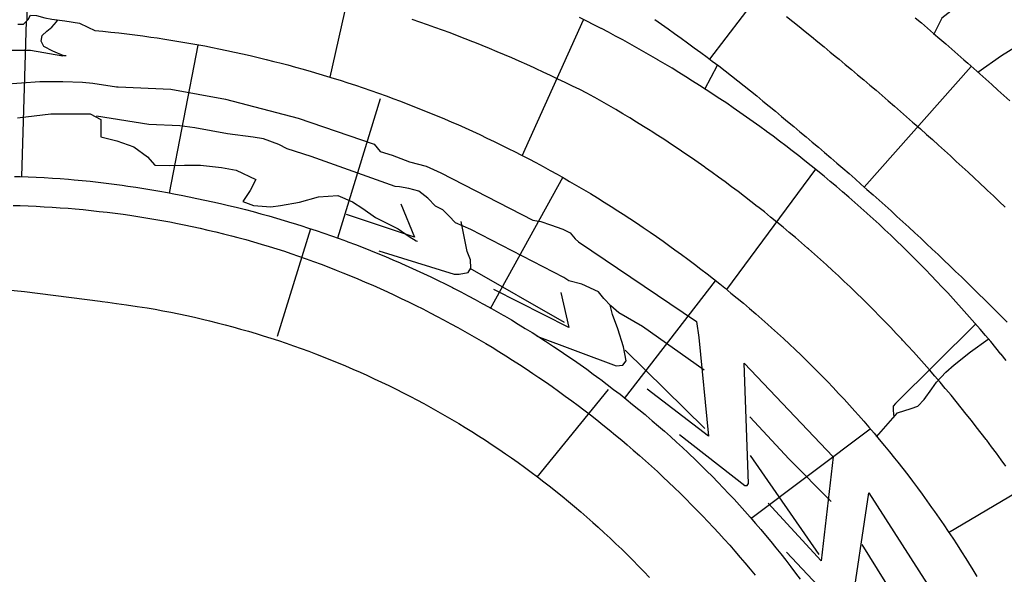
# Model space of a CAD drawing. Extents: x -2170.4 to -2128.3, y 11.2 to 40.9.
# Drawn here: x -2148.8 to -2147.6, y 30.5 to 31.2 of the extents above; entities that cross this region are included whole.
import ezdxf

# ---------------------------------------------------------------- set-up
doc = ezdxf.new("R2010")
doc.units = 0
doc.header["$LTSCALE"] = 50
for name, color, linetype in [('ARCHI_STONE', 113, 'Continuous'), ('ASHLAR', 3, 'Continuous'), ('DAMAGE', 9, 'Continuous'), ('MAJOR', 1, 'Continuous'), ('MINOR', 40, 'Continuous'), ('OUTLINE', 7, 'Continuous'), ('REPETITIVE', 5, 'Continuous')]:
    doc.layers.add(name, color=color, linetype=linetype)

msp = doc.modelspace()

# ---------------------------------------------------------------- linework, layer by layer
at = {"layer": 'ARCHI_STONE', "color": 113, "linetype": 'Continuous'}
for points in [[(-2147.5609, 31.2957, 4951.6952), (-2147.5827, 31.2836, 4951.6953), (-2147.604, 31.2679, 4951.6965), (-2147.6191, 31.2558, 4951.699), (-2147.639, 31.2326, 4951.702), (-2147.6499, 31.2177, 4951.7019), (-2147.6625, 31.2032, 4951.7017), (-2147.6843, 31.1873, 4951.7014), (-2147.6991, 31.1756, 4951.7013), (-2147.7092, 31.1559, 4951.7013)], [(-2147.6545, 31.1084, 4951.7011), (-2147.6251, 31.1291, 4951.6929), (-2147.5989, 31.1455, 4951.6921), (-2147.5771, 31.1611, 4951.6927), (-2147.5628, 31.1743, 4951.6932), (-2147.5445, 31.1894, 4951.6922), (-2147.5234, 31.2127, 4951.6914), (-2147.5059, 31.2297, 4951.6915)]]:
    msp.add_polyline3d(points, dxfattribs=at)
at = {"layer": 'ASHLAR', "color": 3, "linetype": 'Continuous'}
for points in [[(-2148.8335, 31.1726, 4951.5555), (-2148.8335, 31.3476, 4951.6662)], [(-2148.418, 31.281, 4951.6683), (-2148.4579, 31.1022, 4951.5646)], [(-2147.8658, 31.2839, 4951.779), (-2147.9871, 31.1247, 4951.735)], [(-2147.6192, 30.7509, 4951.668), (-2147.6255, 30.7587, 4951.6681), (-2147.6258, 30.759, 4951.6681), (-2147.6322, 30.7668, 4951.6681), (-2147.6385, 30.7744, 4951.6681), (-2147.645, 30.7821, 4951.6681), (-2147.6515, 30.7897, 4951.6681), (-2147.658, 30.7973, 4951.6682), (-2147.6646, 30.8048, 4951.6682), (-2147.6713, 30.8123, 4951.6682), (-2147.6779, 30.8197, 4951.6682), (-2147.6783, 30.8201, 4951.6682), (-2147.685, 30.8275, 4951.6682), (-2147.6918, 30.8348, 4951.6683), (-2147.6986, 30.8421, 4951.6683), (-2147.7055, 30.8494, 4951.6683), (-2147.7124, 30.8566, 4951.6683), (-2147.7193, 30.8638, 4951.6683), (-2147.7263, 30.871, 4951.6683), (-2147.7334, 30.878, 4951.6684), (-2147.7337, 30.8784, 4951.6684), (-2147.7408, 30.8854, 4951.6684), (-2147.748, 30.8924, 4951.6684), (-2147.7552, 30.8994, 4951.6684), (-2147.7624, 30.9063, 4951.6684), (-2147.7697, 30.9132, 4951.6684), (-2147.777, 30.92, 4951.6685), (-2147.7843, 30.9268, 4951.6685), (-2147.7917, 30.9335, 4951.6685), (-2147.7921, 30.9338, 4951.6685), (-2147.7995, 30.9405, 4951.6685), (-2147.807, 30.9471, 4951.6685), (-2147.8146, 30.9537, 4951.6685), (-2147.8221, 30.9602, 4951.6685), (-2147.8297, 30.9667, 4951.6685), (-2147.8374, 30.9732, 4951.6685), (-2147.8451, 30.9795, 4951.6686), (-2147.8528, 30.9859, 4951.6686), (-2147.8532, 30.9862, 4951.6686), (-2147.861, 30.9925, 4951.6686), (-2147.8688, 30.9987, 4951.6686), (-2147.8766, 31.0049, 4951.6686), (-2147.8845, 31.0111, 4951.6686), (-2147.8925, 31.0172, 4951.6686), (-2147.9004, 31.0232, 4951.6686), (-2147.9084, 31.0292, 4951.6686), (-2147.9165, 31.0351, 4951.6686), (-2147.9169, 31.0354, 4951.6686), (-2147.9249, 31.0413, 4951.6686), (-2147.9331, 31.0471, 4951.6686), (-2147.9412, 31.0529, 4951.6686), (-2147.9494, 31.0587, 4951.6686), (-2147.9577, 31.0643, 4951.6687), (-2147.9659, 31.07, 4951.6687), (-2147.9742, 31.0755, 4951.6687), (-2147.9826, 31.0811, 4951.6687), (-2147.983, 31.0813, 4951.6687), (-2147.9913, 31.0868, 4951.6687), (-2147.9997, 31.0922, 4951.6687), (-2148.0082, 31.0976, 4951.6687), (-2148.0166, 31.1029, 4951.6687), (-2148.0252, 31.1082, 4951.6687), (-2148.0337, 31.1134, 4951.6687), (-2148.0423, 31.1185, 4951.6687), (-2148.0509, 31.1236, 4951.6687), (-2148.0513, 31.1239, 4951.6687), (-2148.0599, 31.1289, 4951.6687), (-2148.0686, 31.1339, 4951.6687), (-2148.0773, 31.1388, 4951.6687), (-2148.086, 31.1437, 4951.6687), (-2148.0948, 31.1485, 4951.6687), (-2148.1036, 31.1533, 4951.6687), (-2148.1124, 31.158, 4951.6687), (-2148.1213, 31.1626, 4951.6687), (-2148.1217, 31.1628, 4951.6687), (-2148.1306, 31.1674, 4951.6686), (-2148.1395, 31.172, 4951.6686), (-2148.1484, 31.1765, 4951.6686)], [(-2148.8399, 30.9791, 4951.3236), (-2148.8341, 31.1719, 4951.4254)], [(-2148.2196, 31.005, 4951.5687), (-2148.1434, 31.1735, 4951.6686)], [(-2148.657, 30.9585, 4951.3455), (-2148.6214, 31.1421, 4951.4849)], [(-2147.9932, 31.0877, 4951.6721), (-2147.9774, 31.1173, 4951.6722)], [(-2147.7952, 30.966, 4951.7363), (-2147.6626, 31.1158, 4951.7803)], [(-2148.3955, 31.0755, 4951.4899), (-2148.4487, 30.9027, 4951.3505)], [(-2147.8557, 30.9881, 4951.6686), (-2147.966, 30.8389, 4951.5708)], [(-2148.2588, 30.8157, 4951.3517), (-2148.1687, 30.979, 4951.4935)], [(-2148.482, 30.9145, 4951.3049), (-2148.5234, 30.7806, 4951.2249)], [(-2148.0926, 30.704, 4951.3654), (-2147.9799, 30.8498, 4951.494)], [(-2147.6575, 30.7959, 4951.6682), (-2147.7567, 30.6975, 4951.6144), (-2147.7593, 30.6943, 4951.6144), (-2147.7593, 30.6892, 4951.6144), (-2147.7587, 30.6809, 4951.6116)], [(-2147.78, 30.6563, 4951.5722), (-2147.7542, 30.686, 4951.6199), (-2147.737, 30.6916, 4951.6341), (-2147.7289, 30.6946, 4951.642), (-2147.7211, 30.7028, 4951.6471), (-2147.7115, 30.716, 4951.6521), (-2147.7058, 30.7241, 4951.6561), (-2147.6942, 30.7367, 4951.6581), (-2147.6839, 30.7456, 4951.6629), (-2147.6634, 30.7617, 4951.6643), (-2147.6417, 30.7776, 4951.6681)], [(-2148.201, 30.6064, 4951.2284), (-2148.1125, 30.7149, 4950.3482)], [(-2147.9358, 30.5549, 4951.353), (-2147.7881, 30.6661, 4951.4996)], [(-2147.6909, 30.5377, 4951.5729), (-2147.5322, 30.6317, 4951.6677)]]:
    msp.add_polyline3d(points, dxfattribs=at)
at = {"layer": 'DAMAGE', "linetype": 'Continuous'}
for p, q in [((-2148.8776, 31.1361, 4951.4166), (-2148.8295, 31.1359, 4951.4167)), ((-2148.8295, 31.1359, 4951.4167), (-2148.7891, 31.1287, 4951.4166)), ((-2148.8455, 31.0519, 4951.4141), (-2148.8041, 31.0568, 4951.4139)), ((-2148.8041, 31.0568, 4951.4139), (-2148.7551, 31.0571, 4951.4145)), ((-2148.7551, 31.0571, 4951.4145), (-2148.7419, 31.0498, 4951.4151)), ((-2148.7419, 31.0498, 4951.4151), (-2148.7421, 31.0366, 4951.4522)), ((-2148.7421, 31.0366, 4951.4522), (-2148.7422, 31.0286, 4951.4641)), ((-2148.7422, 31.0286, 4951.4641), (-2148.7224, 31.0235, 4951.464)), ((-2148.7224, 31.0235, 4951.464), (-2148.7012, 31.0161, 4951.4661)), ((-2148.7012, 31.0161, 4951.4661), (-2148.684, 31.0038, 4951.4658)), ((-2148.684, 31.0038, 4951.4658), (-2148.6749, 30.9934, 4951.4626)), ((-2148.6749, 30.9934, 4951.4626), (-2148.6566, 30.993, 4951.4601)), ((-2148.6566, 30.993, 4951.4601), (-2148.6385, 30.9931, 4951.458)), ((-2148.6385, 30.9931, 4951.458), (-2148.6183, 30.9931, 4951.4578)), ((-2148.6183, 30.9931, 4951.4578), (-2148.5926, 30.9905, 4951.4581)), ((-2148.5926, 30.9905, 4951.4581), (-2148.5742, 30.9872, 4951.4585)), ((-2148.5742, 30.9872, 4951.4585), (-2148.5498, 30.9756, 4951.4586)), ((-2148.5498, 30.9756, 4951.4586), (-2148.5567, 30.962, 4951.4581)), ((-2148.5567, 30.962, 4951.4581), (-2148.5659, 30.9484, 4951.4546)), ((-2148.4721, 30.9538, 4951.4495), (-2148.448, 30.9555, 4951.4554)), ((-2148.448, 30.9555, 4951.4554), (-2148.4301, 30.9477, 4951.4573)), ((-2148.5659, 30.9484, 4951.4546), (-2148.5529, 30.9431, 4951.4488)), ((-2148.5529, 30.9431, 4951.4488), (-2148.5312, 30.9417, 4951.4414)), ((-2148.5312, 30.9417, 4951.4414), (-2148.5192, 30.9433, 4951.4385)), ((-2148.5192, 30.9433, 4951.4385), (-2148.4958, 30.9472, 4951.4418)), ((-2148.4958, 30.9472, 4951.4418), (-2148.4721, 30.9538, 4951.4495)), ((-2148.4301, 30.9477, 4951.4573), (-2148.4173, 30.9394, 4951.4612)), ((-2148.4173, 30.9394, 4951.4612), (-2148.4015, 30.9283, 4951.4605)), ((-2148.4015, 30.9283, 4951.4605), (-2148.3825, 30.9188, 4951.4608)), ((-2148.3825, 30.9188, 4951.4608), (-2148.3732, 30.9145, 4951.4611)), ((-2148.3732, 30.9145, 4951.4611), (-2148.3598, 30.9046, 4951.4628)), ((-2148.3598, 30.9046, 4951.4628), (-2148.3511, 30.8993, 4951.4646)), ((-2148.3511, 30.8993, 4951.4646), (-2148.3494, 30.8989, 4951.4644))]:
    msp.add_line(p, q, dxfattribs=at)
at = {"layer": 'MAJOR', "color": 1, "linetype": 'Continuous'}
for points in [[(-2148.8379, 31.1682, 4951.5552), (-2148.8322, 31.1738, 4951.5556), (-2148.8294, 31.1791, 4951.5572), (-2148.822, 31.179, 4951.5588), (-2148.8114, 31.1759, 4951.5586), (-2148.8027, 31.1745, 4951.5585), (-2148.7867, 31.1721, 4951.5585), (-2148.7687, 31.1694, 4951.5572), (-2148.7581, 31.1643, 4951.5571), (-2148.7497, 31.1604, 4951.5572)], [(-2147.8918, 31.1778, 4951.7653), (-2147.8839, 31.1715, 4951.7653), (-2147.8761, 31.1653, 4951.7654), (-2147.8684, 31.159, 4951.7654), (-2147.8606, 31.1527, 4951.7655), (-2147.8529, 31.1463, 4951.7656), (-2147.8451, 31.14, 4951.7656), (-2147.8374, 31.1336, 4951.7657), (-2147.8297, 31.1272, 4951.7658), (-2147.8266, 31.1247, 4951.7658), (-2147.8189, 31.1183, 4951.7658), (-2147.8112, 31.1119, 4951.7659), (-2147.8036, 31.1054, 4951.7659), (-2147.7959, 31.099, 4951.766), (-2147.7883, 31.0925, 4951.766), (-2147.7807, 31.0861, 4951.7661), (-2147.7731, 31.0795, 4951.7661), (-2147.7655, 31.073, 4951.7661), (-2147.7579, 31.0665, 4951.7662), (-2147.7504, 31.0599, 4951.7662), (-2147.7429, 31.0533, 4951.7663), (-2147.7353, 31.0467, 4951.7663), (-2147.7332, 31.0448, 4951.7663), (-2147.7257, 31.0382, 4951.7663), (-2147.7182, 31.0315, 4951.7664), (-2147.7108, 31.0249, 4951.7664), (-2147.7033, 31.0182, 4951.7664), (-2147.6959, 31.0115, 4951.7664), (-2147.6885, 31.0047, 4951.7664), (-2147.6811, 30.998, 4951.7664), (-2147.6738, 30.9912, 4951.7665), (-2147.6664, 30.9844, 4951.7665), (-2147.6591, 30.9776, 4951.7665), (-2147.6518, 30.9708, 4951.7665), (-2147.6445, 30.964, 4951.7665), (-2147.6424, 30.962, 4951.7665), (-2147.6351, 30.9551, 4951.7665), (-2147.6279, 30.9482, 4951.7665), (-2147.6206, 30.9413, 4951.7665)], [(-2147.7322, 31.1761, 4951.78), (-2147.7245, 31.1696, 4951.78), (-2147.7169, 31.1631, 4951.7801), (-2147.7093, 31.1566, 4951.7801), (-2147.7017, 31.1501, 4951.7801), (-2147.6942, 31.1436, 4951.7802), (-2147.6866, 31.137, 4951.7802), (-2147.6791, 31.1304, 4951.7803), (-2147.6716, 31.1238, 4951.7803), (-2147.667, 31.1198, 4951.7803), (-2147.6595, 31.1132, 4951.7803), (-2147.652, 31.1065, 4951.7804), (-2147.6446, 31.0998, 4951.7804), (-2147.6371, 31.0931, 4951.7804), (-2147.6297, 31.0864, 4951.7804), (-2147.6223, 31.0797, 4951.7804), (-2147.6149, 31.073, 4951.7804)], [(-2148.8452, 31.1682, 4951.5553), (-2148.8379, 31.1682, 4951.5553)], [(-2148.0549, 31.1739, 4951.7362), (-2148.0468, 31.1681, 4951.736), (-2148.0386, 31.1623, 4951.7359), (-2148.0305, 31.1565, 4951.7358), (-2148.0224, 31.1507, 4951.7356), (-2148.0143, 31.1448, 4951.7355), (-2148.0062, 31.1389, 4951.7354), (-2147.9981, 31.133, 4951.7352), (-2147.9901, 31.1271, 4951.7351), (-2147.9838, 31.1223, 4951.735), (-2147.9758, 31.1163, 4951.7351), (-2147.9678, 31.1103, 4951.7351), (-2147.9599, 31.1041, 4951.7352), (-2147.9521, 31.0979, 4951.7353), (-2147.9443, 31.0917, 4951.7353), (-2147.9365, 31.0854, 4951.7354), (-2147.9287, 31.0791, 4951.7355), (-2147.9209, 31.0728, 4951.7355), (-2147.9132, 31.0665, 4951.7356), (-2147.9055, 31.0601, 4951.7357), (-2147.8978, 31.0537, 4951.7357), (-2147.8903, 31.0476, 4951.7358), (-2147.8826, 31.0412, 4951.7358), (-2147.875, 31.0348, 4951.7359), (-2147.8673, 31.0284, 4951.7359), (-2147.8597, 31.0219, 4951.736), (-2147.852, 31.0155, 4951.736), (-2147.8444, 31.009, 4951.7361), (-2147.8368, 31.0025, 4951.7361), (-2147.8292, 30.9959, 4951.7362), (-2147.8217, 30.9894, 4951.7362), (-2147.8141, 30.9828, 4951.7362), (-2147.8066, 30.9762, 4951.7363), (-2147.7994, 30.9698, 4951.7363), (-2147.7919, 30.9632, 4951.7363), (-2147.7844, 30.9566, 4951.7364), (-2147.777, 30.9499, 4951.7364), (-2147.7695, 30.9432, 4951.7364), (-2147.7621, 30.9365, 4951.7364), (-2147.7547, 30.9298, 4951.7364), (-2147.7473, 30.923, 4951.7364), (-2147.74, 30.9162, 4951.7365), (-2147.7326, 30.9095, 4951.7365), (-2147.7253, 30.9026, 4951.7365), (-2147.718, 30.8958, 4951.7365), (-2147.711, 30.8892, 4951.7365), (-2147.7037, 30.8823, 4951.7365), (-2147.6965, 30.8754, 4951.7365), (-2147.6892, 30.8685, 4951.7365), (-2147.682, 30.8616, 4951.7365), (-2147.6748, 30.8547, 4951.7365), (-2147.6676, 30.8477, 4951.7365), (-2147.6605, 30.8407, 4951.7365), (-2147.6534, 30.8337, 4951.7365), (-2147.6462, 30.8267, 4951.7365), (-2147.6391, 30.8196, 4951.7365), (-2147.6321, 30.8126, 4951.7365), (-2147.6252, 30.8057, 4951.7364), (-2147.6182, 30.7986, 4951.7364)], [(-2148.7497, 31.1604, 4951.5572), (-2148.7397, 31.1594, 4951.5575), (-2148.7298, 31.1584, 4951.5578), (-2148.7198, 31.1573, 4951.558), (-2148.7099, 31.1561, 4951.5583), (-2148.7, 31.1549, 4951.5586), (-2148.6901, 31.1536, 4951.5589), (-2148.6801, 31.1522, 4951.5592), (-2148.6724, 31.1511, 4951.5594), (-2148.6625, 31.1496, 4951.5596), (-2148.6526, 31.148, 4951.5599), (-2148.6428, 31.1464, 4951.5602), (-2148.6329, 31.1447, 4951.5604), (-2148.6231, 31.1429, 4951.5607), (-2148.6132, 31.1411, 4951.5609), (-2148.6034, 31.1391, 4951.5612), (-2148.5957, 31.1376, 4951.5614), (-2148.586, 31.1356, 4951.5616), (-2148.5762, 31.1335, 4951.5619), (-2148.5664, 31.1313, 4951.5621), (-2148.5567, 31.1291, 4951.5623), (-2148.5469, 31.1268, 4951.5626), (-2148.5372, 31.1244, 4951.5628), (-2148.5275, 31.122, 4951.563), (-2148.5199, 31.1201, 4951.5632), (-2148.5102, 31.1175, 4951.5634), (-2148.5006, 31.1149, 4951.5637), (-2148.491, 31.1122, 4951.5639), (-2148.4813, 31.1095, 4951.5641), (-2148.4717, 31.1067, 4951.5643), (-2148.4622, 31.1038, 4951.5645), (-2148.4526, 31.1008, 4951.5647), (-2148.4451, 31.0985, 4951.5649), (-2148.4356, 31.0954, 4951.5651), (-2148.4261, 31.0923, 4951.5652), (-2148.4166, 31.0891, 4951.5654), (-2148.4072, 31.0858, 4951.5656), (-2148.3977, 31.0825, 4951.5658), (-2148.3883, 31.0791, 4951.566), (-2148.3789, 31.0757, 4951.5662), (-2148.3716, 31.0729, 4951.5663), (-2148.3623, 31.0694, 4951.5665), (-2148.3529, 31.0657, 4951.5666), (-2148.3436, 31.062, 4951.5668), (-2148.3344, 31.0583, 4951.567), (-2148.3251, 31.0544, 4951.5671), (-2148.3159, 31.0506, 4951.5673), (-2148.3067, 31.0466, 4951.5674), (-2148.2995, 31.0435, 4951.5676), (-2148.2904, 31.0394, 4951.5677), (-2148.2813, 31.0353, 4951.5678), (-2148.2722, 31.0311, 4951.568), (-2148.2632, 31.0268, 4951.5681), (-2148.2541, 31.0225, 4951.5683), (-2148.2451, 31.0181, 4951.5684), (-2148.2362, 31.0137, 4951.5685), (-2148.2292, 31.0102, 4951.5686), (-2148.2203, 31.0056, 4951.5687), (-2148.2114, 31.001, 4951.5688), (-2148.2025, 30.9964, 4951.569), (-2148.1937, 30.9916, 4951.5691), (-2148.1849, 30.9868, 4951.5692), (-2148.1762, 30.982, 4951.5693), (-2148.1675, 30.9771, 4951.5694), (-2148.1607, 30.9732, 4951.5695), (-2148.152, 30.9682, 4951.5696), (-2148.1434, 30.9631, 4951.5696), (-2148.1348, 30.958, 4951.5697), (-2148.1263, 30.9528, 4951.5698), (-2148.1178, 30.9475, 4951.5699), (-2148.1093, 30.9422, 4951.57), (-2148.1009, 30.9368, 4951.5701), (-2148.0943, 30.9326, 4951.5701), (-2148.0859, 30.9271, 4951.5702), (-2148.0776, 30.9216, 4951.5702), (-2148.0693, 30.916, 4951.5703), (-2148.061, 30.9103, 4951.5703), (-2148.0528, 30.9046, 4951.5704), (-2148.0446, 30.8989, 4951.5705), (-2148.0365, 30.893, 4951.5705), (-2148.0301, 30.8884, 4951.5706), (-2148.022, 30.8825, 4951.5706), (-2148.014, 30.8766, 4951.5706), (-2148.006, 30.8705, 4951.5706), (-2147.9981, 30.8645, 4951.5707), (-2147.9902, 30.8583, 4951.5707), (-2147.9823, 30.8521, 4951.5707), (-2147.9745, 30.8459, 4951.5708), (-2147.9684, 30.841, 4951.5708), (-2147.9606, 30.8347, 4951.5708), (-2147.9529, 30.8284, 4951.5709), (-2147.9452, 30.822, 4951.571), (-2147.9375, 30.8155, 4951.571), (-2147.9299, 30.809, 4951.5711), (-2147.9224, 30.8024, 4951.5711), (-2147.9149, 30.7958, 4951.5712), (-2147.9102, 30.7916, 4951.5712), (-2147.9028, 30.7849, 4951.5713), (-2147.8954, 30.7782, 4951.5713), (-2147.8881, 30.7713, 4951.5714), (-2147.8808, 30.7645, 4951.5715), (-2147.8736, 30.7575, 4951.5715), (-2147.8664, 30.7506, 4951.5716), (-2147.8593, 30.7435, 4951.5716), (-2147.8549, 30.7391, 4951.5717), (-2147.8479, 30.732, 4951.5717), (-2147.8409, 30.7248, 4951.5718), (-2147.834, 30.7176, 4951.5718), (-2147.8271, 30.7103, 4951.5719), (-2147.8203, 30.703, 4951.5719), (-2147.8135, 30.6956, 4951.572), (-2147.8068, 30.6882, 4951.572), (-2147.8026, 30.6834, 4951.5721), (-2147.796, 30.6759, 4951.5721), (-2147.7895, 30.6684, 4951.5722), (-2147.783, 30.6608, 4951.5722), (-2147.7766, 30.6531, 4951.5723), (-2147.7702, 30.6454, 4951.5723), (-2147.7638, 30.6377, 4951.5724), (-2147.7576, 30.6299, 4951.5724), (-2147.7537, 30.6249, 4951.5724), (-2147.7475, 30.6171, 4951.5725), (-2147.7414, 30.6092, 4951.5725), (-2147.7353, 30.6012, 4951.5726), (-2147.7293, 30.5932, 4951.5726), (-2147.7234, 30.5851, 4951.5727), (-2147.7175, 30.577, 4951.5727), (-2147.7117, 30.5689, 4951.5728), (-2147.7081, 30.5637, 4951.5728), (-2147.7024, 30.5555, 4951.5728), (-2147.6967, 30.5473, 4951.5729), (-2147.6911, 30.539, 4951.5729), (-2147.6856, 30.5307, 4951.573), (-2147.6801, 30.5223, 4951.573), (-2147.6747, 30.5139, 4951.5731), (-2147.6694, 30.5054, 4951.5731), (-2147.6661, 30.5001, 4951.5731), (-2147.6608, 30.4915, 4951.5732), (-2147.6557, 30.483, 4951.5732)], [(-2148.8493, 30.9794, 4951.345), (-2148.8422, 30.9792, 4951.3451), (-2148.8322, 30.9788, 4951.3451), (-2148.8222, 30.9784, 4951.3452), (-2148.8122, 30.9779, 4951.3452), (-2148.8022, 30.9773, 4951.3453), (-2148.7923, 30.9766, 4951.3453), (-2148.7823, 30.9758, 4951.3454), (-2148.7752, 30.9752, 4951.3454), (-2148.7653, 30.9743, 4951.3454), (-2148.7553, 30.9733, 4951.3455), (-2148.7454, 30.9722, 4951.3455), (-2148.7354, 30.971, 4951.3455), (-2148.7255, 30.9698, 4951.3455), (-2148.7156, 30.9684, 4951.3455), (-2148.7086, 30.9674, 4951.3456), (-2148.6987, 30.966, 4951.3455), (-2148.6888, 30.9644, 4951.3455), (-2148.679, 30.9628, 4951.3455), (-2148.6691, 30.961, 4951.3455), (-2148.6593, 30.9592, 4951.3455), (-2148.6494, 30.9573, 4951.3454), (-2148.6425, 30.956, 4951.3454), (-2148.6327, 30.9541, 4951.3456), (-2148.6229, 30.9521, 4951.3457), (-2148.6131, 30.95, 4951.3458), (-2148.6033, 30.9479, 4951.3459), (-2148.5936, 30.9457, 4951.3461), (-2148.5838, 30.9434, 4951.3462), (-2148.5741, 30.9411, 4951.3463), (-2148.5725, 30.9407, 4951.3463), (-2148.5628, 30.9382, 4951.3465), (-2148.5531, 30.9357, 4951.3466), (-2148.5435, 30.9331, 4951.3468), (-2148.5338, 30.9304, 4951.3469), (-2148.5242, 30.9276, 4951.347), (-2148.5146, 30.9248, 4951.3472), (-2148.505, 30.9219, 4951.3473), (-2148.5035, 30.9214, 4951.3473), (-2148.4939, 30.9184, 4951.3474), (-2148.4844, 30.9153, 4951.3476), (-2148.4749, 30.9122, 4951.3477), (-2148.4654, 30.909, 4951.3479), (-2148.456, 30.9057, 4951.348), (-2148.4466, 30.9023, 4951.3481), (-2148.4372, 30.8989, 4951.3483), (-2148.4356, 30.8983, 4951.3483), (-2148.4263, 30.8947, 4951.3484), (-2148.4169, 30.8911, 4951.3486), (-2148.4076, 30.8875, 4951.3487), (-2148.3984, 30.8837, 4951.3489), (-2148.3891, 30.8799, 4951.349), (-2148.3799, 30.876, 4951.3492), (-2148.3707, 30.872, 4951.3493), (-2148.3692, 30.8713, 4951.3493), (-2148.3601, 30.8673, 4951.3495), (-2148.351, 30.8631, 4951.3496), (-2148.3419, 30.8589, 4951.3498), (-2148.3329, 30.8547, 4951.3499), (-2148.3239, 30.8503, 4951.3501), (-2148.3149, 30.8459, 4951.3502), (-2148.3059, 30.8414, 4951.3504), (-2148.3045, 30.8406, 4951.3504), (-2148.2956, 30.8361, 4951.3506), (-2148.2867, 30.8314, 4951.3507), (-2148.2779, 30.8267, 4951.3509), (-2148.2691, 30.8219, 4951.351), (-2148.2604, 30.8171, 4951.3512), (-2148.2516, 30.8122, 4951.3513), (-2148.243, 30.8072, 4951.3515), (-2148.2415, 30.8063, 4951.3515), (-2148.2329, 30.8013, 4951.3516), (-2148.2243, 30.7961, 4951.3518), (-2148.2158, 30.7909, 4951.352), (-2148.2073, 30.7857, 4951.3521), (-2148.1988, 30.7803, 4951.3523), (-2148.1904, 30.7749, 4951.3524), (-2148.1821, 30.7694, 4951.3526), (-2148.1807, 30.7685, 4951.3526), (-2148.1724, 30.763, 4951.3528), (-2148.1641, 30.7574, 4951.3529), (-2148.1558, 30.7517, 4951.3531), (-2148.1477, 30.7459, 4951.3532), (-2148.1395, 30.7401, 4951.3534), (-2148.1314, 30.7342, 4951.3536), (-2148.1234, 30.7283, 4951.3537), (-2148.122, 30.7273, 4951.3537), (-2148.1141, 30.7213, 4951.3539), (-2148.1061, 30.7152, 4951.3541), (-2148.0982, 30.7091, 4951.3542), (-2148.0904, 30.7029, 4951.3544), (-2148.0826, 30.6966, 4951.3545), (-2148.0748, 30.6903, 4951.3547), (-2148.0671, 30.6839, 4951.3549), (-2148.0659, 30.6828, 4951.3549), (-2148.0582, 30.6764, 4951.3551), (-2148.0506, 30.6698, 4951.3552), (-2148.0431, 30.6633, 4951.3554), (-2148.0356, 30.6566, 4951.3555), (-2148.0282, 30.6499, 4951.3557), (-2148.0208, 30.6432, 4951.3559), (-2148.0135, 30.6364, 4951.356), (-2148.0123, 30.6352, 4951.3561), (-2148.0051, 30.6283, 4951.3563), (-2147.9979, 30.6213, 4951.3565), (-2147.9908, 30.6143, 4951.3567), (-2147.9837, 30.6072, 4951.3569), (-2147.9767, 30.6001, 4951.3571), (-2147.9698, 30.5928, 4951.3573), (-2147.9635, 30.5862, 4951.3575), (-2147.9567, 30.5789, 4951.3577), (-2147.9499, 30.5715, 4951.3579), (-2147.9432, 30.564, 4951.3581), (-2147.9366, 30.5566, 4951.3583), (-2147.93, 30.549, 4951.3585), (-2147.9235, 30.5414, 4951.3587), (-2147.9176, 30.5344, 4951.3588), (-2147.9113, 30.5267, 4951.359), (-2147.9049, 30.5189, 4951.3592), (-2147.8987, 30.5111, 4951.3594), (-2147.8925, 30.5033, 4951.3596), (-2147.8864, 30.4953, 4951.3597), (-2147.8804, 30.4874, 4951.3599), (-2147.8749, 30.48, 4951.3601)]]:
    msp.add_polyline3d(points, dxfattribs=at)
at = {"layer": 'MINOR', "color": 40, "linetype": 'Continuous'}
for points in [[(-2147.6196, 30.6199, 4951.6666), (-2147.6254, 30.628, 4951.6665), (-2147.6313, 30.6361, 4951.6664), (-2147.6373, 30.6441, 4951.6664), (-2147.6433, 30.6521, 4951.6663), (-2147.6441, 30.6531, 4951.6663), (-2147.6501, 30.661, 4951.6663), (-2147.6563, 30.6689, 4951.6662), (-2147.6624, 30.6768, 4951.6662), (-2147.6687, 30.6846, 4951.6661), (-2147.6749, 30.6924, 4951.6661), (-2147.6812, 30.7002, 4951.666), (-2147.6876, 30.7079, 4951.666), (-2147.694, 30.7156, 4951.6659), (-2147.6948, 30.7165, 4951.6659), (-2147.7013, 30.7242, 4951.6659), (-2147.7078, 30.7318, 4951.6659), (-2147.7144, 30.7393, 4951.6658), (-2147.721, 30.7468, 4951.6658), (-2147.7276, 30.7543, 4951.6657), (-2147.7343, 30.7617, 4951.6657), (-2147.7411, 30.7691, 4951.6657), (-2147.7479, 30.7764, 4951.6656), (-2147.7487, 30.7773, 4951.6656), (-2147.7556, 30.7846, 4951.6656), (-2147.7625, 30.7919, 4951.6656), (-2147.7694, 30.7991, 4951.6655), (-2147.7764, 30.8062, 4951.6655), (-2147.7834, 30.8134, 4951.6655), (-2147.7905, 30.8204, 4951.6655), (-2147.7976, 30.8275, 4951.6654), (-2147.8048, 30.8344, 4951.6654), (-2147.8057, 30.8353, 4951.6654), (-2147.8129, 30.8423, 4951.6654), (-2147.8201, 30.8491, 4951.6654), (-2147.8274, 30.856, 4951.6654), (-2147.8348, 30.8628, 4951.6653), (-2147.8422, 30.8695, 4951.6653), (-2147.8496, 30.8762, 4951.6653), (-2147.8571, 30.8829, 4951.6653), (-2147.8646, 30.8895, 4951.6653), (-2147.8655, 30.8903, 4951.6653), (-2147.8731, 30.8969, 4951.6653), (-2147.8807, 30.9034, 4951.6653), (-2147.8883, 30.9098, 4951.6653), (-2147.896, 30.9163, 4951.6653), (-2147.9037, 30.9226, 4951.6653), (-2147.9114, 30.9289, 4951.6653), (-2147.9192, 30.9352, 4951.6652), (-2147.9271, 30.9414, 4951.6652), (-2147.9281, 30.9422, 4951.6652), (-2147.9359, 30.9484, 4951.6652), (-2147.9439, 30.9545, 4951.6653), (-2147.9518, 30.9605, 4951.6653), (-2147.9598, 30.9666, 4951.6653), (-2147.9678, 30.9725, 4951.6653), (-2147.9759, 30.9784, 4951.6653), (-2147.984, 30.9843, 4951.6653), (-2147.9921, 30.9901, 4951.6653), (-2147.9932, 30.9908, 4951.6653), (-2148.0014, 30.9966, 4951.6653), (-2148.0096, 31.0023, 4951.6653), (-2148.0178, 31.0079, 4951.6653), (-2148.0261, 31.0135, 4951.6654), (-2148.0344, 31.0191, 4951.6654), (-2148.0428, 31.0246, 4951.6654), (-2148.0512, 31.03, 4951.6654), (-2148.0596, 31.0354, 4951.6654), (-2148.0607, 31.0361, 4951.6654), (-2148.0691, 31.0414, 4951.6655), (-2148.0776, 31.0467, 4951.6655), (-2148.0862, 31.0519, 4951.6655), (-2148.0947, 31.0571, 4951.6655), (-2148.1033, 31.0622, 4951.6656), (-2148.1119, 31.0673, 4951.6656), (-2148.1206, 31.0723, 4951.6656), (-2148.1293, 31.0772, 4951.6656), (-2148.1304, 31.0778, 4951.6656), (-2148.1393, 31.0824, 4951.6656), (-2148.1482, 31.0869, 4951.6656), (-2148.1572, 31.0914, 4951.6655), (-2148.1662, 31.0958, 4951.6655), (-2148.1752, 31.1001, 4951.6654), (-2148.1842, 31.1044, 4951.6654), (-2148.1933, 31.1087, 4951.6654), (-2148.2023, 31.1128, 4951.6653), (-2148.2048, 31.114, 4951.6653), (-2148.2139, 31.1181, 4951.6653), (-2148.2231, 31.1222, 4951.6652), (-2148.2322, 31.1262, 4951.6652), (-2148.2414, 31.1301, 4951.6651), (-2148.2506, 31.134, 4951.665), (-2148.2599, 31.1379, 4951.665), (-2148.2691, 31.1416, 4951.6649), (-2148.2784, 31.1454, 4951.6649), (-2148.2809, 31.1464, 4951.6649), (-2148.2902, 31.15, 4951.6648), (-2148.2996, 31.1536, 4951.6647), (-2148.3089, 31.1572, 4951.6647), (-2148.3183, 31.1607, 4951.6646), (-2148.3277, 31.1641, 4951.6645), (-2148.3371, 31.1675, 4951.6645), (-2148.3465, 31.1708, 4951.6644), (-2148.356, 31.1741, 4951.6643)], [(-2148.8508, 30.9433, 4951.3018), (-2148.8423, 30.9431, 4951.302), (-2148.8323, 30.9427, 4951.3023), (-2148.8223, 30.9423, 4951.3026), (-2148.8123, 30.9418, 4951.3029), (-2148.8023, 30.9412, 4951.3032), (-2148.7924, 30.9405, 4951.3034), (-2148.7824, 30.9398, 4951.3037), (-2148.7739, 30.939, 4951.304), (-2148.764, 30.9381, 4951.3043), (-2148.754, 30.9371, 4951.3047), (-2148.7441, 30.936, 4951.3051), (-2148.7342, 30.9349, 4951.3054), (-2148.7242, 30.9336, 4951.3058), (-2148.7143, 30.9323, 4951.3062), (-2148.706, 30.9311, 4951.3065), (-2148.6961, 30.9296, 4951.3069), (-2148.6862, 30.928, 4951.3073), (-2148.6763, 30.9264, 4951.3078), (-2148.6665, 30.9246, 4951.3082), (-2148.6566, 30.9228, 4951.3087), (-2148.6468, 30.9209, 4951.3091), (-2148.6386, 30.9192, 4951.3095), (-2148.6288, 30.9172, 4951.31), (-2148.619, 30.915, 4951.3105), (-2148.6093, 30.9128, 4951.311), (-2148.5995, 30.9105, 4951.3115), (-2148.5898, 30.9081, 4951.312), (-2148.5801, 30.9056, 4951.3125), (-2148.572, 30.9035, 4951.313), (-2148.5623, 30.9009, 4951.3136), (-2148.5527, 30.8981, 4951.3141), (-2148.5431, 30.8954, 4951.3147), (-2148.5335, 30.8925, 4951.3153), (-2148.524, 30.8895, 4951.3159), (-2148.5144, 30.8865, 4951.3165), (-2148.5065, 30.8839, 4951.317), (-2148.497, 30.8806, 4951.3171), (-2148.4876, 30.8773, 4951.3173), (-2148.4782, 30.8739, 4951.3175), (-2148.4688, 30.8704, 4951.3177), (-2148.4595, 30.8668, 4951.3179), (-2148.4501, 30.8632, 4951.3181), (-2148.4418, 30.8599, 4951.3183), (-2148.4326, 30.8561, 4951.3184), (-2148.4233, 30.8522, 4951.3186), (-2148.4141, 30.8483, 4951.3188), (-2148.4049, 30.8443, 4951.319), (-2148.3958, 30.8403, 4951.3191), (-2148.3867, 30.8361, 4951.3193), (-2148.3786, 30.8324, 4951.3195), (-2148.3695, 30.8281, 4951.3196), (-2148.3605, 30.8238, 4951.3198), (-2148.3515, 30.8193, 4951.3199), (-2148.3426, 30.8149, 4951.3201), (-2148.3337, 30.8103, 4951.3203), (-2148.3248, 30.8057, 4951.3204), (-2148.3169, 30.8015, 4951.3206), (-2148.3081, 30.7967, 4951.3207), (-2148.2993, 30.7919, 4951.3209), (-2148.2906, 30.787, 4951.321), (-2148.2819, 30.7821, 4951.3211), (-2148.2732, 30.7771, 4951.3213), (-2148.2646, 30.772, 4951.3214), (-2148.2569, 30.7674, 4951.3216), (-2148.2484, 30.7622, 4951.3217), (-2148.2399, 30.7569, 4951.3218), (-2148.2314, 30.7515, 4951.322), (-2148.223, 30.7461, 4951.3221), (-2148.2146, 30.7406, 4951.3222), (-2148.2063, 30.7351, 4951.3224), (-2148.1989, 30.7301, 4951.3225), (-2148.1906, 30.7244, 4951.3226), (-2148.1824, 30.7187, 4951.3227), (-2148.1743, 30.7129, 4951.3228), (-2148.1662, 30.707, 4951.3229), (-2148.1581, 30.7011, 4951.3231), (-2148.1501, 30.6951, 4951.3232), (-2148.1429, 30.6897, 4951.3233), (-2148.135, 30.6836, 4951.3234), (-2148.1271, 30.6774, 4951.3235), (-2148.1193, 30.6712, 4951.3236), (-2148.1115, 30.6649, 4951.3237), (-2148.1038, 30.6586, 4951.3238), (-2148.0961, 30.6522, 4951.3239), (-2148.0892, 30.6464, 4951.324), (-2148.0817, 30.6399, 4951.3241), (-2148.0741, 30.6333, 4951.3241), (-2148.0666, 30.6267, 4951.3242), (-2148.0592, 30.62, 4951.3243), (-2148.0518, 30.6132, 4951.3244), (-2148.0445, 30.6064, 4951.3245), (-2148.038, 30.6002, 4951.3246), (-2148.0307, 30.5933, 4951.3246), (-2148.0236, 30.5864, 4951.3247), (-2148.0164, 30.5793, 4951.3248), (-2148.0094, 30.5722, 4951.3248), (-2148.0024, 30.5651, 4951.3249), (-2147.9954, 30.5579, 4951.325), (-2147.9892, 30.5514, 4951.325), (-2147.9824, 30.5441, 4951.3251), (-2147.9756, 30.5368, 4951.3251), (-2147.9689, 30.5294, 4951.3252), (-2147.9622, 30.5219, 4951.3252), (-2147.9556, 30.5144, 4951.3253), (-2147.949, 30.5069, 4951.3253), (-2147.9432, 30.5, 4951.3254), (-2147.9367, 30.4924, 4951.3254), (-2147.9304, 30.4847, 4951.3255)]]:
    msp.add_polyline3d(points, dxfattribs=at)
at = {"layer": 'OUTLINE', "color": 7, "linetype": 'Continuous'}
for points in [[(-2148.8888, 30.8329, 4951.206), (-2148.8884, 30.8346, 4951.2098), (-2148.887, 30.8391, 4951.2125), (-2148.8856, 30.8408, 4951.2126), (-2148.8819, 30.8411, 4951.2136), (-2148.8772, 30.8404, 4951.2147), (-2148.8714, 30.8401, 4951.2147), (-2148.8369, 30.8364, 4951.2156), (-2148.743, 30.8247, 4951.2195), (-2148.743, 30.8247, 4951.2193)], [(-2148.743, 30.8247, 4951.2193), (-2148.7403, 30.8243, 4951.2194), (-2148.7332, 30.8234, 4951.2194), (-2148.7228, 30.8219, 4951.2195), (-2148.7104, 30.8202, 4951.2197), (-2148.6972, 30.8182, 4951.2198), (-2148.6846, 30.8162, 4951.2199), (-2148.6748, 30.8146, 4951.22), (-2148.665, 30.8128, 4951.2202), (-2148.6552, 30.8108, 4951.2203), (-2148.6454, 30.8089, 4951.2204), (-2148.6356, 30.8068, 4951.2205), (-2148.6258, 30.8046, 4951.2206), (-2148.6161, 30.8023, 4951.2207), (-2148.6074, 30.8002, 4951.2208), (-2148.5977, 30.7978, 4951.221), (-2148.588, 30.7953, 4951.2211), (-2148.5783, 30.7927, 4951.2212), (-2148.5687, 30.79, 4951.2214), (-2148.5591, 30.7873, 4951.2215), (-2148.5495, 30.7844, 4951.2216), (-2148.5409, 30.7818, 4951.2218), (-2148.5314, 30.7788, 4951.2219), (-2148.5219, 30.7757, 4951.222), (-2148.5124, 30.7725, 4951.2222), (-2148.503, 30.7692, 4951.2223), (-2148.4935, 30.7658, 4951.2225), (-2148.4842, 30.7624, 4951.2226), (-2148.4758, 30.7592, 4951.2228), (-2148.4665, 30.7556, 4951.2229), (-2148.4572, 30.7519, 4951.2231), (-2148.4479, 30.7482, 4951.2232), (-2148.4387, 30.7443, 4951.2234), (-2148.4295, 30.7404, 4951.2235), (-2148.4203, 30.7364, 4951.2237), (-2148.4122, 30.7327, 4951.2238), (-2148.4031, 30.7285, 4951.224), (-2148.394, 30.7243, 4951.2242), (-2148.385, 30.7199, 4951.2244), (-2148.376, 30.7155, 4951.2245), (-2148.3671, 30.711, 4951.2247), (-2148.3582, 30.7064, 4951.2249), (-2148.3503, 30.7023, 4951.225), (-2148.3415, 30.6975, 4951.2252), (-2148.3327, 30.6927, 4951.2254), (-2148.324, 30.6879, 4951.2256), (-2148.3153, 30.6829, 4951.2258), (-2148.3067, 30.6778, 4951.2259), (-2148.2981, 30.6727, 4951.2261), (-2148.2904, 30.6681, 4951.2263), (-2148.2819, 30.6628, 4951.2265), (-2148.2735, 30.6575, 4951.2267), (-2148.2651, 30.6521, 4951.2269), (-2148.2567, 30.6466, 4951.2271), (-2148.2484, 30.641, 4951.2273), (-2148.2401, 30.6354, 4951.2274), (-2148.2328, 30.6302, 4951.2276), (-2148.2247, 30.6245, 4951.2278), (-2148.2165, 30.6186, 4951.228), (-2148.2085, 30.6127, 4951.2282), (-2148.2005, 30.6067, 4951.2284), (-2148.1925, 30.6006, 4951.2286), (-2148.1846, 30.5945, 4951.2288), (-2148.1776, 30.5889, 4951.229), (-2148.1699, 30.5826, 4951.2292), (-2148.1621, 30.5763, 4951.2295), (-2148.1545, 30.5699, 4951.2297), (-2148.1468, 30.5634, 4951.2299), (-2148.1393, 30.5568, 4951.2301), (-2148.1318, 30.5502, 4951.2303), (-2148.1251, 30.5443, 4951.2305), (-2148.1178, 30.5375, 4951.2307), (-2148.1104, 30.5307, 4951.231), (-2148.1032, 30.5238, 4951.2312), (-2148.096, 30.5169, 4951.2314), (-2148.0888, 30.5099, 4951.2316), (-2148.0818, 30.5028, 4951.2318), (-2148.0755, 30.4964, 4951.232), (-2148.0686, 30.4892, 4951.2323), (-2148.0617, 30.4819, 4951.2325)]]:
    msp.add_polyline3d(points, dxfattribs=at)
at = {"layer": 'REPETITIVE', "color": 5, "linetype": 'Continuous'}
for points in [[(-2148.785, 31.1287, 4951.4549), (-2148.7879, 31.1287, 4951.4542), (-2148.8017, 31.1346, 4951.4486), (-2148.8126, 31.1403, 4951.4433), (-2148.8159, 31.1471, 4951.4458), (-2148.815, 31.1542, 4951.446), (-2148.809, 31.1596, 4951.4468), (-2148.803, 31.1645, 4951.4497), (-2148.7969, 31.1709, 4951.4523), (-2148.7953, 31.1734, 4951.4522)], [(-2149.8009, 30.6883, 4951.4144), (-2149.7723, 30.7196, 4951.4306), (-2149.7343, 30.7533, 4951.4291), (-2149.642, 30.8259, 4951.4287), (-2149.5923, 30.8642, 4951.4287), (-2149.5013, 30.9213, 4951.4225), (-2149.484, 30.9308, 4951.4208), (-2149.3983, 30.9735, 4951.4237), (-2149.3032, 31.0081, 4951.427), (-2149.1853, 31.0463, 4951.429), (-2149.1388, 31.0584, 4951.4302), (-2149.0436, 31.0765, 4951.4321), (-2148.9713, 31.0823, 4951.4351), (-2148.9117, 31.0885, 4951.432), (-2148.8632, 31.0939, 4951.4281), (-2148.8178, 31.0971, 4951.4283), (-2148.7894, 31.0969, 4951.4291), (-2148.765, 31.096, 4951.4292), (-2148.7518, 31.095, 4951.4295), (-2148.7228, 31.0904, 4951.4307)], [(-2148.7228, 31.0904, 4951.4307), (-2148.7207, 31.0904, 4951.4739), (-2148.6551, 31.0875, 4951.4638), (-2148.5874, 31.075, 4951.4653), (-2148.4974, 31.0514, 4951.4676), (-2148.4032, 31.0194, 4951.4708), (-2148.3955, 31.0101, 4951.4701), (-2148.3807, 31.0055, 4951.4689), (-2148.3594, 30.9975, 4951.4693), (-2148.3387, 30.9922, 4951.4719), (-2148.3206, 30.9837, 4951.4727), (-2148.2064, 30.925, 4951.4795), (-2148.1962, 30.9233, 4951.48), (-2148.1846, 30.9194, 4951.4801), (-2148.1693, 30.914, 4951.4798), (-2148.16, 30.9092, 4951.4802), (-2148.154, 30.9018, 4951.481), (-2148.1495, 30.8982, 4951.4809), (-2148.0032, 30.7992, 4951.4864), (-2148.0005, 30.7797, 4951.4863), (-2147.9883, 30.6572, 4951.4743), (-2148.0647, 30.7156, 4951.3781)], [(-2147.9939, 30.7391, 4951.4654), (-2148.0701, 30.7933, 4951.4664), (-2148.0998, 30.8103, 4951.4708), (-2148.1095, 30.8187, 4951.4707), (-2148.1182, 30.828, 4951.4734), (-2148.125, 30.8362, 4951.4733), (-2148.1455, 30.8455, 4951.4697), (-2148.1617, 30.8499, 4951.4673), (-2148.1679, 30.8538, 4951.4665), (-2148.2833, 30.9135, 4951.4673), (-2148.3022, 30.9217, 4951.4684), (-2148.3104, 30.9306, 4951.4704), (-2148.3178, 30.9377, 4951.469), (-2148.3271, 30.9424, 4951.4677), (-2148.3367, 30.9524, 4951.4679), (-2148.3479, 30.9609, 4951.4686), (-2148.3599, 30.9642, 4951.4661), (-2148.3716, 30.9662, 4951.4625), (-2148.3772, 30.967, 4951.4622), (-2148.4813, 31.004, 4951.461), (-2148.5108, 31.0137, 4951.4603), (-2148.5214, 31.0188, 4951.4601), (-2148.5404, 31.0258, 4951.4592), (-2148.5532, 31.0279, 4951.4585), (-2148.5848, 31.0323, 4951.4568), (-2148.6255, 31.0395, 4951.4576), (-2148.6441, 31.0419, 4951.458), (-2148.6824, 31.0437, 4951.4576), (-2148.7475, 31.0541, 4951.4566)], [(-2148.3699, 30.9452, 4951.4709), (-2148.3529, 30.9039, 4951.4642), (-2148.4375, 30.9319, 4951.3786)], [(-2148.3972, 30.8871, 4951.3764), (-2148.304, 30.858, 4951.4639), (-2148.2975, 30.858, 4951.4649), (-2148.2867, 30.8603, 4951.4751), (-2148.2834, 30.8657, 4951.4811), (-2148.2838, 30.876, 4951.4806), (-2148.2877, 30.886, 4951.48), (-2148.2951, 30.9235, 4951.4788)], [(-2148.2844, 30.8657, 4951.4712), (-2148.1674, 30.7986, 4951.4659)], [(-2148.1714, 30.8352, 4951.4798), (-2148.1615, 30.792, 4951.4793), (-2148.2546, 30.8392, 4951.3788)], [(-2148.2013, 30.7813, 4951.3747), (-2148.1029, 30.7446, 4951.4748), (-2148.0946, 30.7453, 4951.479), (-2148.0905, 30.7508, 4951.484), (-2148.0939, 30.768, 4951.4824), (-2148.101, 30.7903, 4951.482), (-2148.1076, 30.8081, 4951.4814), (-2148.1102, 30.8195, 4951.4806)], [(-2148.0916, 30.7638, 4951.4663), (-2147.9929, 30.6667, 4951.4671)], [(-2148.0243, 30.6591, 4951.3832), (-2147.9435, 30.5962, 4951.4758), (-2147.9406, 30.5962, 4951.4759), (-2147.9387, 30.5985, 4951.4761), (-2147.9444, 30.7479, 4951.4868), (-2147.8339, 30.6317, 4951.4847), (-2147.8486, 30.5027, 4951.4751), (-2147.9144, 30.5743, 4951.377)], [(-2147.8364, 30.5763, 4951.4664), (-2147.8886, 30.6288, 4951.4663), (-2147.9372, 30.6811, 4951.4659)], [(-2147.9366, 30.6331, 4951.4673), (-2147.8517, 30.5103, 4951.4683)], [(-2147.8919, 30.5132, 4951.3752), (-2147.8202, 30.4372, 4951.4646), (-2147.8154, 30.4344, 4951.4677), (-2147.8123, 30.4346, 4951.4702), (-2147.7895, 30.5869, 4951.4883), (-2147.6964, 30.4417, 4951.4847), (-2147.7353, 30.3188, 4951.4665), (-2147.7869, 30.3965, 4951.3833)], [(-2147.7154, 30.3841, 4951.4653), (-2147.7505, 30.4463, 4951.4657), (-2147.7977, 30.5228, 4951.4667)]]:
    msp.add_polyline3d(points, dxfattribs=at)

doc.saveas('drawing.dxf')
